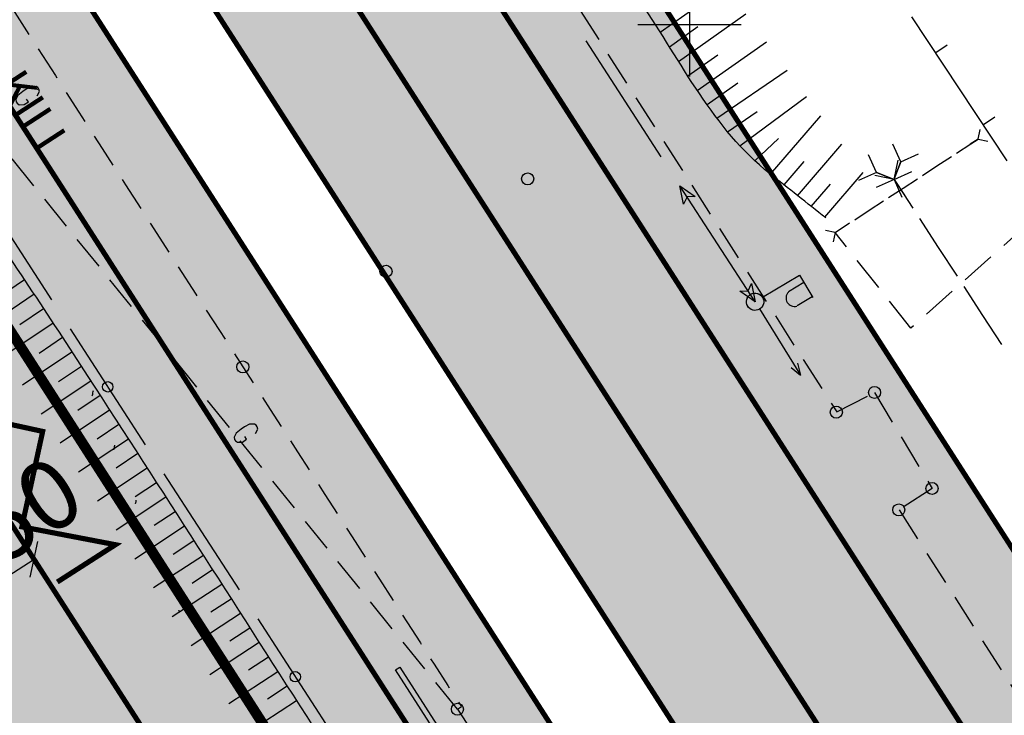
# Model space of a CAD drawing. Units: feet. Extents: x 69576 to 70334, y 51392 to 52556.
# Drawn here: x 70131 to 70159, y 52180 to 52200 of the extents above; entities that cross this region are included whole.
import ezdxf
from ezdxf.enums import TextEntityAlignment as Align

# ---------------------------------------------------------------- set-up
doc = ezdxf.new("R2010")
doc.units = ezdxf.units.FT
doc.header["$MEASUREMENT"] = 0
doc.header["$PDSIZE"] = 0.5
doc.linetypes.add('DASHEDX2', pattern=[1.5, 1, -0.5])
doc.linetypes.add('Teed$0$Punktiirt921', pattern=[4, 1, -3])
doc.layers.get('0').update_dxf_attribs({"linetype": 'CONTINUOUS'})
doc.layers.get('Defpoints').update_dxf_attribs({"linetype": 'CONTINUOUS'})
for name, color, linetype in [('g-40', 7, 'CONTINUOUS'), ('g-54', 7, 'CONTINUOUS'), ('g-AED', 7, 'CONTINUOUS'), ('g-GTRASS', 7, 'CONTINUOUS'), ('g-HORISONTAAL', 7, 'CONTINUOUS'), ('g-KTRASS', 7, 'CONTINUOUS'), ('g-MPKAABEL', 7, 'CONTINUOUS'), ('g-POST', 7, 'CONTINUOUS'), ('g-PUNKT', 7, 'CONTINUOUS'), ('g-RELJEEF', 7, 'CONTINUOUS'), ('g-SIKAABEL', 7, 'CONTINUOUS'), ('g-TEE', 7, 'CONTINUOUS'), ('g-VORK', 7, 'CONTINUOUS'), ('Teed$0$K-re-dim', 6, 'CONTINUOUS'), ('Teed$0$K-re-kate2', 253, 'CONTINUOUS'), ('Teed$0$K-re-KM', 7, 'CONTINUOUS'), ('Teed$0$K-re-P', 251, 'CONTINUOUS'), ('Teed$0$K-ren-asfKT2', 40, 'CONTINUOUS'), ('Teed$0$KM', 7, 'CONTINUOUS')]:
    doc.layers.add(name, color=color, linetype=linetype)
doc.styles.add('Teed$0$SWISL', font='swissl.ttf')
doc.styles.add('txt', font='TXT', dxfattribs={"height": 0.2})
doc.dimstyles.new('Teed$0$dim-st_serv500', dxfattribs={"dimtxt": 2, "dimasz": 0.75, "dimexe": 0.18, "dimexo": 0, "dimgap": 0.3, "dimtad": 1, "dimrnd": 0.05, "dimzin": 0, "dimdsep": 46, "dimtxsty": 'Teed$0$SWISL', "dimblk1": 'Teed$0$_OBLIQUE', "dimblk2": 'Teed$0$_OBLIQUE', "dimsah": 1, "dimcen": 0.09, "dimclrd": 256, "dimclre": 256, "dimclrt": 256, "dimaunit": 1, "dimazin": 0, "dimtfac": 0.99, "dimtmove": 0, "dimatfit": 3, "dimldrblk": 'Teed$0$_OBLIQUE', "dimfxl": 0, "dimtolj": 1, "dimtzin": 0, "dimarcsym": 0})

# ---------------------------------------------------------------- blocks, each defined once
blk = doc.blocks.new('Teed$0$T951')
at = {"layer": 'Teed$0$KM', "color": 7}
blk.add_lwpolyline([(0, 0, 0.15, 0.15, 0), (0, 1.8, 0.75, 0, 0), (0, 3.02, 0, 0, 0)], format="xyseb", dxfattribs=at)
blk = doc.blocks.new('Teed$0$_OBLIQUE')
at = {"color": 0, "linetype": 'ByBlock'}
blk.add_line((-0.5, -0.5), (0.5, 0.5), dxfattribs=at)
blk = doc.blocks.new('*D358')
at = {"layer": 'Defpoints', "color": 0, "ltscale": 0.2}
for p in [(70130.075, 52185.989), (70131.024, 52184.511), (70126.289, 52183.558)]:
    blk.add_point(p, dxfattribs=at)
at = {"layer": 'Teed$0$K-re-dim', "lineweight": -2, "ltscale": 0.2}
for p, q in [((70130.075, 52185.989), (70131.122, 52184.359)), ((70127.238, 52182.08), (70131.024, 52184.511)), ((70126.289, 52183.558), (70127.335, 52181.928))]:
    blk.add_line(p, q, dxfattribs=at)
at = {"layer": 'Teed$0$K-re-dim', "lineweight": -2, "ltscale": 0.2, "xscale": 0.75, "yscale": 0.75, "zscale": 0.75}
for p, rotation in [((70131.024, 52184.511), 32.70297579062962), ((70127.238, 52182.08), 212.7029757906296)]:
    blk.add_blockref('Teed$0$_OBLIQUE', p, dxfattribs=dict(at, rotation=rotation))
at = {"layer": 'Teed$0$K-re-dim', "ltscale": 0.2, "insert": (70129.862, 52185.342), "char_height": 2, "attachment_point": 5, "rotation": 32.703, "style": 'Teed$0$SWISL'}
blk.add_mtext('\\A1;4.50', dxfattribs=at)

msp = doc.modelspace()

# ---------------------------------------------------------------- hatches: boundary and pattern name
at = {"layer": 'Teed$0$K-re-kate2', "ltscale": 0.5}
for points in [[(70028.009, 52369.017), (70106.188, 52247.255), (70134.078, 52203.816), (70160.286, 52162.879), (70166.23, 52166.696), (70132.973, 52218.493), (70132.335, 52219.962), (70132.199, 52221.62), (70132.314, 52222.34), (70133.086, 52224.064), (70135.154, 52225.836), (70137.629, 52227.424), (70139.962, 52228.922), (70137.584, 52232.625), (70131.381, 52228.721), (70129.827, 52228.33), (70128.421, 52228.409), (70126.971, 52228.942), (70125.42, 52230.286), (70124.429, 52231.801), (70112.268, 52250.741), (70071.222, 52314.67), (70033.953, 52372.973), (70021.943, 52379.509)], [(70016.78, 52368.543), (70101.506, 52236.039), (70105.254, 52229.418), (70116.303, 52207.439), (70126.344, 52191.801), (70137.14, 52174.987), (70147.711, 52158.521), (70148.86, 52156.042), (70157.588, 52161.647), (70152.242, 52169.974), (70068.644, 52300.176), (70026.322, 52366.092), (70019.227, 52378.211)]]:
    msp.add_hatch(color=256, dxfattribs=at).paths.add_polyline_path(points)
at = {"layer": 'Teed$0$K-ren-asfKT2'}
h = msp.add_hatch(color=256, dxfattribs=at)
edge = h.paths.add_edge_path()
edge.add_arc((70139.297, 52153.118), 10, 223.1009, 392.703)
edge.add_line((70147.711, 52158.521), (70115.775, 52208.261))
edge.add_arc((70114.934, 52207.721), 1, 32.703, 78.0515)
edge.add_line((70115.141, 52208.699), (70112.241, 52209.313))
edge.add_arc((70112.655, 52211.269), 2, 212.703, 258.0515, ccw=False)
edge.add_line((70110.972, 52210.189), (70007.702, 52371.031))
edge.add_arc((70008.543, 52371.571), 1, 181.5326, 212.703, ccw=False)
edge.add_line((70007.544, 52371.544), (70007.309, 52380.324))
edge.add_arc((70009.308, 52380.378), 2, 120.6493, 181.5326, ccw=False)
edge.add_line((70008.289, 52382.099), (70008.628, 52382.3))
edge.add_line((70008.628, 52382.3), (70003.705, 52390.168))
edge.add_line((70003.705, 52390.168), (70001.959, 52389.256))
edge.add_arc((69900.001, 52323.195), 121.489, 31.52733, 32.94013, ccw=False)
edge.add_arc((69990.845, 52378.76), 15, 1.5326, 32.0614, ccw=False)
edge.add_line((70005.839, 52379.161), (70006.044, 52371.504))
edge.add_arc((70008.543, 52371.571), 2.5, 181.5326, 212.703)
edge.add_line((70006.44, 52370.22), (70134.142, 52171.326))
edge.add_arc((70135.825, 52172.406), 2, 212.703, 225.197)
edge.add_line((70134.416, 52170.987), (70139.025, 52166.41))
edge.add_arc((70137.616, 52164.991), 2, 32.703, 45.197, ccw=False)
edge.add_line((70139.299, 52166.071), (70145.187, 52156.9))
edge.add_arc((70139.297, 52153.118), 7, -122.6337, 32.703, ccw=False)
edge.add_arc((70134.443, 52145.539), 2, 57.3663, 124.4379)
edge.add_line((70133.312, 52147.189), (70131.995, 52146.286))
msp.add_hatch(color=256, dxfattribs=at).paths.add_polyline_path([(70137.378, 52219.036, -0.118161), (70136.918, 52220.356), (70136.293, 52226.567), (70134.479, 52225.402, 0.414214), (70132.973, 52218.493), (70149.872, 52192.174), (70172.153, 52157.472, 0.356394), (70178.166, 52155.51)])

# ---------------------------------------------------------------- linework, layer by layer
at = {"layer": 'g-40', "linetype": 'DASHEDX2'}
for points, knots in [([(70133.331, 52187.686, 38.25), (70133.335, 52187.692, 38.25), (70133.339, 52187.697, 38.25), (70133.342, 52187.703, 38.25), (70133.355, 52187.737, 38.25), (70133.356, 52187.777, 38.25), (70133.363, 52187.814, 38.25)], [0, 0, 0, 0, 0.149866, 0.149866, 0.149866, 1, 1, 1, 1]), ([(70134.589, 52184.571, 37.75), (70134.591, 52184.574, 37.75), (70134.593, 52184.576, 37.75), (70134.594, 52184.579, 37.75), (70134.601, 52184.595, 37.75), (70134.601, 52184.614, 37.75), (70134.604, 52184.632, 37.75)], [0, 0, 0, 0, 0.14962, 0.14962, 0.14962, 1, 1, 1, 1])]:
    msp.add_open_spline(points, degree=3, knots=knots, dxfattribs=at)
at = {"layer": 'g-54', "linetype": 'Continuous'}
for p, q in [((70158.357, 52196.683, 37.66), (70158.415, 52196.96, 37.66)), ((70158.357, 52196.683, 37.66), (70158.127, 52196.533, 37.66)), ((70158.146, 52196.545, 37.676), (70158.357, 52196.683, 37.66)), ((70158.357, 52196.683, 37.66), (70158.634, 52196.625, 37.66)), ((70157.728, 52196.272, 37.707), (70158.146, 52196.545, 37.676)), ((70157.164, 52195.904, 37.748), (70157.582, 52196.177, 37.718)), ((70156.746, 52195.631, 37.779), (70157.164, 52195.904, 37.748)), ((70156.182, 52195.263, 37.821), (70156.6, 52195.536, 37.79)), ((70155.764, 52194.99, 37.852), (70156.182, 52195.263, 37.821)), ((70155.2, 52194.622, 37.894), (70155.618, 52194.895, 37.863)), ((70154.782, 52194.349, 37.925), (70155.2, 52194.622, 37.894)), ((70154.218, 52193.981, 37.967), (70153.941, 52194.039, 37.967)), ((70154.218, 52193.981, 37.967), (70154.636, 52194.254, 37.936)), ((70154.218, 52193.981, 37.967), (70154.448, 52194.131, 37.967)), ((70154.218, 52193.981, 37.967), (70154.16, 52193.704, 37.967))]:
    msp.add_line(p, q, dxfattribs=at)
at = {"layer": 'g-54', "linetype": 'DASHEDX2'}
for p, q in [((70159.843, 52194.271, 37.616), (70156.405, 52191.205, 38.107)), ((70156.405, 52191.205, 38.107), (70154.218, 52193.981, 37.967))]:
    msp.add_line(p, q, dxfattribs=at)
at = {"layer": 'g-AED', "linetype": 'Continuous'}
for p, q in [((70157.818, 52198.137, 37.824), (70156.437, 52200.221, 37.824)), ((70157.461, 52199.4, 37.824), (70157.127, 52199.179, 37.824)), ((70159.198, 52196.053, 37.824), (70157.818, 52198.137, 37.824)), ((70158.841, 52197.316, 37.824), (70158.508, 52197.095, 37.824))]:
    msp.add_line(p, q, dxfattribs=at)
at = {"layer": 'g-GTRASS', "linetype": 'Continuous'}
for points in [[(70131.118, 52197.932), (70131.183, 52198.06), (70131.165, 52198.13), (70131.138, 52198.173), (70131.088, 52198.207), (70130.944, 52198.2), (70130.801, 52198.128), (70130.697, 52198.061), (70130.56, 52197.947), (70130.495, 52197.829), (70130.51, 52197.763), (70130.535, 52197.723), (70130.592, 52197.679), (70130.736, 52197.685), (70130.86, 52197.766), (70130.809, 52197.844)], [(70137.438, 52188.155), (70137.503, 52188.283), (70137.486, 52188.353), (70137.458, 52188.396), (70137.408, 52188.429), (70137.265, 52188.423), (70137.122, 52188.351), (70137.017, 52188.283), (70136.88, 52188.169), (70136.816, 52188.052), (70136.83, 52187.985), (70136.856, 52187.946), (70136.913, 52187.901), (70137.056, 52187.908), (70137.18, 52187.988), (70137.129, 52188.067)]]:
    msp.add_lwpolyline(points, dxfattribs=at)
msp.add_lwpolyline([(70141.61, 52181.388), (70142.774, 52179.586), (70143.172, 52178.964), (70143.045, 52178.883), (70142.648, 52179.505), (70141.484, 52181.307)], close=True, dxfattribs=at)
for points in [[(70131.219, 52197.462), (70132.784, 52195.041), (70131.093, 52197.381), (70132.658, 52194.959)], [(70133.176, 52194.435), (70134.741, 52192.014), (70133.05, 52194.354), (70134.615, 52191.932)], [(70135.289, 52191.166), (70136.855, 52188.744), (70135.163, 52191.084), (70136.729, 52188.663)], [(70137.539, 52187.685), (70139.105, 52185.263), (70137.413, 52187.603), (70138.979, 52185.182)], [(70139.496, 52184.658), (70141.061, 52182.236), (70139.37, 52184.576), (70140.935, 52182.155)]]:
    msp.add_solid(points, dxfattribs=at)
at = {"layer": 'g-HORISONTAAL', "linetype": 'Continuous'}
for points, knots in [([(70132.702, 52189.244, 38.5), (70132.706, 52189.251, 38.5), (70132.712, 52189.257, 38.5), (70132.715, 52189.265, 38.5), (70132.733, 52189.308, 38.5), (70132.733, 52189.358, 38.5), (70132.742, 52189.405, 38.5)], [0, 0, 0, 0, 0.149735, 0.149735, 0.149735, 1, 1, 1, 1]), ([(70133.96, 52186.129, 38), (70133.963, 52186.133, 38), (70133.966, 52186.137, 38), (70133.968, 52186.141, 38), (70133.978, 52186.166, 38), (70133.978, 52186.196, 38), (70133.984, 52186.223, 38)], [0, 0, 0, 0, 0.148864, 0.148864, 0.148864, 1, 1, 1, 1]), ([(70135.219, 52183.014, 37.5), (70135.219, 52183.015, 37.5), (70135.22, 52183.016, 37.5), (70135.221, 52183.017, 37.5), (70135.224, 52183.024, 37.5), (70135.224, 52183.033, 37.5), (70135.225, 52183.041, 37.5)], [0, 0, 0, 0, 0.150111, 0.150111, 0.150111, 1, 1, 1, 1])]:
    msp.add_open_spline(points, degree=3, knots=knots, dxfattribs=at)
at = {"layer": 'g-KTRASS', "linetype": 'Continuous'}
for p, q in [((70156.114, 52196.024, 36.896), (70155.884, 52196.54, 36.896)), ((70155.41, 52195.711, 36.896), (70155.179, 52196.227, 36.896)), ((70155.92, 52195.516, 36.896), (70156.037, 52196.069, 36.896)), ((70155.92, 52195.516, 36.896), (70156.117, 52196.03, 36.896)), ((70156.114, 52196.024, 36.896), (70156.631, 52196.254, 36.896)), ((70156.114, 52196.024, 36.896), (70155.918, 52195.51, 36.896)), ((70155.92, 52195.516, 36.896), (70156.114, 52196.024, 36.896)), ((70155.92, 52195.516, 36.896), (70156.436, 52195.747, 36.896)), ((70155.41, 52195.711, 36.896), (70154.894, 52195.479, 36.896)), ((70155.92, 52195.516, 36.896), (70155.367, 52195.633, 36.896)), ((70155.92, 52195.516, 36.896), (70155.404, 52195.285, 36.896)), ((70155.92, 52195.516, 36.896), (70155.406, 52195.712, 36.896)), ((70155.92, 52195.516, 36.896), (70155.41, 52195.711, 36.896)), ((70155.41, 52195.711, 36.896), (70155.924, 52195.514, 36.896)), ((70155.92, 52195.516, 36.896), (70156.465, 52194.678, 36.907)), ((70155.92, 52195.516, 36.896), (70156.22, 52195.055, 36.896)), ((70155.92, 52195.516, 36.896), (70156.151, 52195, 36.896)), ((70155.92, 52195.516, 36.896), (70156.151, 52195, 36.896)), ((70156.656, 52194.384, 36.911), (70157.201, 52193.546, 36.923)), ((70157.201, 52193.546, 36.923), (70157.746, 52192.708, 36.934)), ((70157.937, 52192.414, 36.938), (70158.482, 52191.576, 36.949)), ((70158.482, 52191.576, 36.949), (70159.027, 52190.738, 36.961))]:
    msp.add_line(p, q, dxfattribs=at)
at = {"layer": 'g-MPKAABEL', "linetype": 'Continuous'}
for p, q in [((70149.18, 52196.168, 38.448), (70147.005, 52199.525, 38.454)), ((70151.899, 52191.972, 38.44), (70149.724, 52195.329, 38.446))]:
    msp.add_line(p, q, dxfattribs=at)
for points, elevation in [([(70149.724, 52195.329), (70150.164, 52195.018), (70149.928, 52195.014), (70149.828, 52194.8), (70149.724, 52195.329)], 38.446), ([(70151.899, 52191.972), (70151.459, 52192.283), (70151.695, 52192.287), (70151.795, 52192.5), (70151.899, 52191.972)], 38.44)]:
    msp.add_lwpolyline(points, close=True, dxfattribs=dict(at, elevation=elevation))
at = {"layer": 'g-POST', "linetype": 'Continuous'}
for p, q in [((70152.112, 52192.1, 38.44), (70153.183, 52192.744, 38.44)), ((70153.183, 52192.744, 38.44), (70153.574, 52192.093, 38.44)), ((70153.311, 52192.532, 38.44), (70152.863, 52192.263, 38.44)), ((70153.553, 52192.112, 38.44), (70153.12, 52191.852, 38.44)), ((70153.219, 52189.848, 38.44), (70152.038, 52191.764, 38.44)), ((70152.942, 52190.07, 38.44), (70153.216, 52189.844, 38.44)), ((70153.222, 52189.846, 38.44), (70153.139, 52190.189, 38.44))]:
    msp.add_line(p, q, dxfattribs=at)
for centre, major_axis, start_param, end_param in [((70151.899, 52191.972, 38.44), (-0.177, 0.177), -0.270907, 6.012278), ((70151.899, 52191.972, 38.44), (-0.177, 0.177), 2.89725127791684, 9.180436585096427), ((70153.039, 52192.08, 38.44), (-0.174, 0.174), 0.023787, 2.629123)]:
    msp.add_ellipse(centre, major_axis=major_axis, ratio=1, start_param=start_param, end_param=end_param, dxfattribs=at)
at = {"layer": 'g-PUNKT', "linetype": 'Continuous'}
for centre in [(70145.315, 52195.529, 38.65), (70145.315, 52195.529, 38.65), (70145.315, 52195.529, 38.65), (70145.315, 52195.529, 38.65), (70141.214, 52192.852, 38.79), (70137.069, 52190.083, 38.631), (70137.069, 52190.083, 38.631), (70137.069, 52190.083, 38.631), (70137.069, 52190.083, 38.631), (70155.358, 52189.345, 38.33), (70155.358, 52189.345, 38.33), (70155.358, 52189.345, 38.33), (70154.249, 52188.772, 38.545), (70157.02, 52186.565, 38.337), (70157.02, 52186.565, 38.337), (70157.02, 52186.565, 38.337), (70156.057, 52185.942, 38.534), (70143.281, 52180.168, 38.358), (70143.281, 52180.168, 38.358), (70143.281, 52180.168, 38.358)]:
    msp.add_circle(centre, 0.175, dxfattribs=at)
at = {"layer": 'g-RELJEEF', "linetype": 'Continuous'}
for p, q in [((70149.152, 52199.784, 37.967), (70151.049, 52201.124, 37.889)), ((70149.684, 52198.935, 37.967), (70151.634, 52200.313, 37.889)), ((70149.418, 52199.36, 37.967), (70150.241, 52199.941, 37.934)), ((70150.226, 52198.094, 37.967), (70152.224, 52199.505, 37.889)), ((70149.953, 52198.513, 37.967), (70150.818, 52199.124, 37.933)), ((70150.793, 52197.292, 37.967), (70152.827, 52198.679, 37.889)), ((70150.508, 52197.681, 37.967), (70151.395, 52198.308, 37.933)), ((70151.458, 52196.49, 37.967), (70153.387, 52197.916, 37.889)), ((70151.102, 52196.898, 37.967), (70151.962, 52197.484, 37.934)), ((70152.345, 52195.664, 37.967), (70153.801, 52197.354, 37.889)), ((70151.893, 52196.05, 37.967), (70152.575, 52196.696, 37.935)), ((70153.13, 52195.043, 37.967), (70154.413, 52196.532, 37.889)), ((70152.738, 52195.354, 37.967), (70153.322, 52196.032, 37.934)), ((70153.916, 52194.423, 37.967), (70155.027, 52195.712, 37.889)), ((70153.523, 52194.733, 37.967), (70154.08, 52195.379, 37.931)), ((70130.748, 52192.604, 38.497), (70130.053, 52192.134, 37.902)), ((70131.024, 52192.187, 38.511), (70129.615, 52191.235, 37.3)), ((70131.3, 52191.77, 38.525), (70130.613, 52191.305, 37.931)), ((70131.575, 52191.352, 38.536), (70130.153, 52190.392, 37.3)), ((70131.849, 52190.934, 38.547), (70131.173, 52190.477, 37.955)), ((70132.123, 52190.516, 38.554), (70130.695, 52189.551, 37.3)), ((70132.395, 52190.096, 38.559), (70131.733, 52189.648, 37.975)), ((70132.669, 52189.675, 38.562), (70131.236, 52188.713, 37.3)), ((70132.941, 52189.255, 38.561), (70132.291, 52188.819, 37.99)), ((70133.212, 52188.835, 38.561), (70131.778, 52187.872, 37.3)), ((70133.484, 52188.415, 38.56), (70132.849, 52187.989, 38.002)), ((70133.757, 52187.992, 38.56), (70132.317, 52187.035, 37.3)), ((70134.029, 52187.572, 38.559), (70133.402, 52187.156, 38.012)), ((70134.3, 52187.152, 38.558), (70132.859, 52186.195, 37.3)), ((70134.572, 52186.729, 38.555), (70133.954, 52186.322, 38.018)), ((70134.843, 52186.308, 38.552), (70133.4, 52185.359, 37.3)), ((70135.113, 52185.888, 38.55), (70134.504, 52185.487, 38.021)), ((70135.384, 52185.467, 38.547), (70133.943, 52184.519, 37.3)), ((70135.655, 52185.047, 38.544), (70135.053, 52184.651, 38.025)), ((70135.926, 52184.623, 38.539), (70134.484, 52183.683, 37.3)), ((70136.196, 52184.202, 38.535), (70135.599, 52183.813, 38.024)), ((70136.466, 52183.781, 38.53), (70135.027, 52182.844, 37.3)), ((70136.736, 52183.36, 38.526), (70136.145, 52182.976, 38.022)), ((70137.006, 52182.94, 38.521), (70135.57, 52182.004, 37.3)), ((70137.276, 52182.519, 38.517), (70136.691, 52182.138, 38.021)), ((70137.546, 52182.098, 38.512), (70136.115, 52181.165, 37.3)), ((70137.815, 52181.677, 38.508), (70137.237, 52181.3, 38.019)), ((70138.085, 52181.256, 38.503), (70136.66, 52180.327, 37.3)), ((70138.354, 52180.834, 38.498), (70137.783, 52180.462, 38.016)), ((70138.624, 52180.413, 38.492), (70137.205, 52179.489, 37.3))]:
    msp.add_line(p, q, dxfattribs=at)
for points, knots in [([(70153.945, 52194.4, 37.967), (70153.403, 52194.828, 37.967), (70152.861, 52195.257, 37.967), (70152.319, 52195.685, 37.967), (70150.7, 52196.965, 37.967), (70149.762, 52198.929, 37.967), (70148.596, 52200.634, 37.967), (70146.751, 52203.332, 37.967), (70144.956, 52206.063, 37.967), (70143.089, 52208.745, 37.967), (70141.828, 52210.557, 37.967), (70140.538, 52212.348, 37.967), (70139.265, 52214.153, 37.967), (70137.702, 52216.37, 37.967), (70136.213, 52218.566, 37.967), (70134.778, 52220.938, 37.967), (70134.496, 52221.403, 37.967), (70134.504, 52222.004, 37.967), (70134.574, 52222.519, 37.967), (70134.634, 52222.957, 37.967), (70134.728, 52223.462, 37.967), (70135.033, 52223.795, 37.967), (70135.22, 52223.999, 37.967), (70135.407, 52224.203, 37.967), (70135.594, 52224.407, 37.967)], [0, 0, 0, 0, 0.056612, 0.056612, 0.056612, 0.225767, 0.225767, 0.225767, 0.493589, 0.493589, 0.493589, 0.674517, 0.674517, 0.674517, 0.896733, 0.896733, 0.896733, 0.940292, 0.940292, 0.940292, 0.977319, 0.977319, 0.977319, 1, 1, 1, 1]), ([(70115.877, 52208.206, 37.944), (70116.254, 52208.489, 37.944), (70116.631, 52208.771, 37.944), (70117.007, 52209.054, 37.944), (70117.483, 52209.411, 37.944), (70118.162, 52209.475, 37.944), (70118.739, 52209.478, 37.944), (70119.01, 52209.48, 37.944), (70119.286, 52209.417, 37.944), (70119.551, 52209.266, 37.944), (70119.943, 52209.044, 37.944), (70120.071, 52208.803, 38.52), (70120.292, 52208.457, 38.522), (70121.434, 52206.664, 38.534), (70122.484, 52204.774, 38.356), (70123.679, 52203.006, 38.367), (70125.476, 52200.347, 38.384), (70127.347, 52197.718, 38.381), (70129.129, 52195.041, 38.426), (70130.288, 52193.299, 38.455), (70131.449, 52191.559, 38.559), (70132.587, 52189.803, 38.562), (70136.83, 52183.254, 38.574), (70141.012, 52176.66, 38.409), (70145.225, 52170.095, 38.379), (70145.292, 52169.991, 38.379), (70145.363, 52169.889, 38.379), (70145.428, 52169.785, 38.379), (70145.492, 52169.684, 38.378), (70145.364, 52169.529, 38.38), (70145.265, 52169.461, 38.37), (70145.061, 52169.323, 38.35), (70144.857, 52169.184, 38.329), (70144.654, 52169.046, 38.309)], [0, 0, 0, 0, 0.026918, 0.026918, 0.026918, 0.060861, 0.060861, 0.060861, 0.076854, 0.076854, 0.076854, 0.100464, 0.100464, 0.100464, 0.222722, 0.222722, 0.222722, 0.406517, 0.406517, 0.406517, 0.526065, 0.526065, 0.526065, 0.971928, 0.971928, 0.971928, 0.978972, 0.978972, 0.978972, 0.98588, 0.98588, 0.98588, 1, 1, 1, 1])]:
    msp.add_open_spline(points, degree=3, knots=knots, dxfattribs=at)
at = {"layer": 'g-SIKAABEL', "linetype": 'Continuous'}
for p, q in [((70129.359, 52195.386), (70131.53, 52192.027)), ((70132.073, 52191.187), (70134.245, 52187.828)), ((70134.787, 52186.988), (70136.959, 52183.628)), ((70137.502, 52182.789), (70139.673, 52179.429))]:
    msp.add_line(p, q, dxfattribs=at)
for centre in [(70133.159, 52189.507), (70138.587, 52181.109)]:
    msp.add_circle(centre, 0.15, dxfattribs=at)
at = {"layer": 'g-TEE', "linetype": 'DASHEDX2'}
for p, q in [((70144.41, 52204.202, 38.537), (70154.262, 52188.779, 38.538)), ((70144.41, 52204.202, 38.537), (70154.262, 52188.779, 38.538)), ((70144.41, 52204.202, 38.537), (70154.262, 52188.779, 38.538)), ((70143.281, 52180.168, 38.358), (70129.862, 52196.763, 38.318)), ((70143.281, 52180.168, 38.358), (70129.862, 52196.763, 38.318)), ((70143.281, 52180.168, 38.358), (70129.862, 52196.763, 38.318)), ((70154.262, 52188.779, 38.542), (70155.358, 52189.345, 38.33)), ((70154.262, 52188.779, 38.542), (70155.358, 52189.345, 38.33)), ((70154.262, 52188.779, 38.542), (70155.358, 52189.345, 38.33)), ((70155.358, 52189.345, 38.33), (70157.02, 52186.565, 38.337)), ((70155.358, 52189.345, 38.33), (70157.02, 52186.565, 38.337)), ((70155.358, 52189.345, 38.33), (70157.02, 52186.565, 38.337)), ((70157.02, 52186.565, 38.337), (70156.066, 52185.948, 38.532)), ((70157.02, 52186.565, 38.337), (70156.066, 52185.948, 38.532)), ((70157.02, 52186.565, 38.337), (70156.066, 52185.948, 38.532)), ((70156.066, 52185.948, 38.538), (70165.228, 52171.573, 38.536)), ((70156.066, 52185.948, 38.538), (70165.228, 52171.573, 38.536)), ((70156.066, 52185.948, 38.538), (70165.228, 52171.573, 38.536)), ((70143.281, 52180.168, 38.358), (70143.397, 52180.244, 38.663)), ((70143.281, 52180.168, 38.358), (70143.397, 52180.244, 38.663)), ((70143.281, 52180.168, 38.358), (70143.397, 52180.244, 38.663)), ((70143.281, 52180.168, 38.358), (70160.37, 52154.06, 38.649))]:
    msp.add_line(p, q, dxfattribs=at)
msp.add_open_spline([(70112.504, 52228.326, 38.653), (70113.513, 52226.757, 38.651), (70114.521, 52225.188, 38.65), (70115.529, 52223.619, 38.648), (70119.095, 52218.069, 38.642), (70122.651, 52212.514, 38.619), (70126.217, 52206.964, 38.613), (70129.833, 52201.336, 38.607), (70133.451, 52195.709, 38.613), (70137.069, 52190.083, 38.631), (70139.178, 52186.803, 38.641), (70141.287, 52183.524, 38.652), (70143.397, 52180.244, 38.663)], degree=3, knots=[0, 0, 0, 0, 0.097902, 0.097902, 0.097902, 0.444169, 0.444169, 0.444169, 0.795314, 0.795314, 0.795314, 1, 1, 1, 1], dxfattribs=at)
msp.add_open_spline([(70112.504, 52228.326, 38.653), (70113.513, 52226.757, 38.651), (70114.521, 52225.188, 38.65), (70115.529, 52223.619, 38.648), (70119.095, 52218.069, 38.642), (70122.651, 52212.514, 38.619), (70126.217, 52206.964, 38.613), (70129.833, 52201.336, 38.607), (70133.451, 52195.709, 38.613), (70137.069, 52190.083, 38.631), (70139.178, 52186.803, 38.641), (70141.287, 52183.524, 38.652), (70143.397, 52180.244, 38.663)], degree=3, knots=[0, 0, 0, 0, 0.097902, 0.097902, 0.097902, 0.444169, 0.444169, 0.444169, 0.795314, 0.795314, 0.795314, 1, 1, 1, 1], dxfattribs=at)
msp.add_open_spline([(70112.504, 52228.326, 38.653), (70113.513, 52226.757, 38.651), (70114.521, 52225.188, 38.65), (70115.529, 52223.619, 38.648), (70119.095, 52218.069, 38.642), (70122.651, 52212.514, 38.619), (70126.217, 52206.964, 38.613), (70129.833, 52201.336, 38.607), (70133.451, 52195.709, 38.613), (70137.069, 52190.083, 38.631), (70139.178, 52186.803, 38.641), (70141.287, 52183.524, 38.652), (70143.397, 52180.244, 38.663)], degree=3, knots=[0, 0, 0, 0, 0.097902, 0.097902, 0.097902, 0.444169, 0.444169, 0.444169, 0.795314, 0.795314, 0.795314, 1, 1, 1, 1], dxfattribs=at)
at = {"layer": 'g-VORK', "linetype": 'Continuous'}
for p, q in [((70150, 52201.5, -0.001), (70150, 52198.5, -0.001)), ((70148.5, 52200, -0.001), (70151.5, 52200, -0.001))]:
    msp.add_line(p, q, dxfattribs=at)
at = {"layer": 'Teed$0$K-re-kate2', "ltscale": 0.5}
for points in [[(70028.009, 52369.017), (70106.188, 52247.255), (70134.078, 52203.816), (70160.286, 52162.879), (70166.23, 52166.696), (70132.973, 52218.493), (70132.335, 52219.962), (70132.199, 52221.62), (70132.314, 52222.34), (70133.086, 52224.064), (70135.154, 52225.836), (70137.629, 52227.424), (70139.962, 52228.922), (70137.584, 52232.625), (70131.381, 52228.721), (70129.827, 52228.33), (70128.421, 52228.409), (70126.971, 52228.942), (70125.42, 52230.286), (70124.429, 52231.801), (70112.268, 52250.741), (70071.222, 52314.67), (70033.953, 52372.973), (70021.943, 52379.509)], [(70016.78, 52368.543), (70101.506, 52236.039), (70105.254, 52229.418), (70116.303, 52207.439), (70126.344, 52191.801), (70137.14, 52174.987), (70147.711, 52158.521), (70148.86, 52156.042), (70157.588, 52161.647), (70152.242, 52169.974), (70068.644, 52300.176), (70026.322, 52366.092), (70019.227, 52378.211)]]:
    msp.add_lwpolyline(points, close=True, dxfattribs=at)
at = {"layer": 'Teed$0$K-re-KM', "linetype": 'Teed$0$Punktiirt921'}
for points, const_width in [([(70146.761, 52190.54), (70037.164, 52361.236)], 0.15), ([(70028.75, 52355.833), (70138.429, 52185.008)], 0.15), ([(70105.107, 52230.429), (70149.601, 52161.13)], 0.3), ([(70174.022, 52148.082), (70146.761, 52190.54)], 0.15), ([(70138.429, 52185.008), (70294.524, 51941.893)], 0.15)]:
    msp.add_lwpolyline(points, dxfattribs=dict(at, const_width=const_width))
at = {"layer": 'Teed$0$K-re-KM', "const_width": 0.15}
msp.add_lwpolyline([(70120.894, 52200.683), (70122.577, 52201.764), (70122.028, 52198.916), (70124.792, 52198.314), (70124.189, 52195.55), (70126.953, 52194.948), (70126.351, 52192.184), (70129.114, 52191.582), (70128.512, 52188.818), (70131.275, 52188.216), (70130.673, 52185.453), (70133.382, 52184.934), (70131.699, 52183.854)], dxfattribs=at)
at = {"layer": 'Teed$0$K-re-P', "const_width": 0.15}
for points in [[(70025.805, 52353.942), (70101.844, 52235.511, -0.026449), (70103.415, 52232.755), (70114.733, 52210.195, 0.026449), (70116.303, 52207.439), (70147.711, 52158.521, -1.593878), (70129.835, 52156.354)], [(70139.962, 52228.922), (70134.479, 52225.402, 0.414214), (70132.973, 52218.493), (70149.872, 52192.174)], [(70178.166, 52155.51), (70137.378, 52219.036, -0.118161), (70136.918, 52220.356), (70136.293, 52226.567)], [(70143.779, 52188.706), (70127.349, 52214.297, 0.414214), (70125.276, 52214.749), (70125.276, 52214.749, 0.414214), (70124.824, 52212.676), (70141.457, 52186.771)], [(70141.457, 52186.771), (70160.357, 52157.334, 0.713747), (70161.276, 52157.559, 0.713747)]]:
    msp.add_lwpolyline(points, format="xyb", dxfattribs=at)
at = {"layer": 'Teed$0$K-re-P'}
msp.add_lwpolyline([(70185.707, 52160.708, 0.15, 0.15, 0), (70178.845, 52156.302, 0.15, 0.15, -0.414214), (70171.937, 52157.808, 0.15, 0.15, 0), (70149.872, 52192.174, 0.15, 0.15, 0)], format="xyseb", dxfattribs=at)
at = {"layer": 'Teed$0$K-re-P', "const_width": 0.15}
msp.add_lwpolyline([(70159.731, 52163.862), (70143.779, 52188.706)], dxfattribs=at)
at = {"layer": 'Teed$0$K-ren-asfKT2', "flags": 128}
msp.add_lwpolyline([(70006.44, 52370.22), (70134.142, 52171.326, 0.05457), (70134.416, 52170.987), (70139.025, 52166.41, -0.05457), (70139.299, 52166.071), (70145.187, 52156.9, -0.805003), (70135.522, 52147.223, 0.301306), (70133.312, 52147.189), (70131.995, 52146.286), (70131.995, 52146.286, 0.913142), (70147.711, 52158.521), (70115.775, 52208.261, 0.200494), (70115.141, 52208.699), (70112.241, 52209.313, -0.200494), (70110.972, 52210.189), (70007.702, 52371.031, -0.136851)], format="xyb", dxfattribs=at)

# ---------------------------------------------------------------- block references
at = {"layer": 'Teed$0$K-re-KM', "extrusion": (0, 0, -1), "zscale": -1, "rotation": 147.297024209964}
msp.add_blockref('Teed$0$T951', (-70143.568, 52179.549), dxfattribs=at)

# ---------------------------------------------------------------- texts
at = {"layer": 'g-TEE', "linetype": 'Continuous', "style": 'txt'}
msp.add_text('KILL', height=1, rotation=303.0352, dxfattribs=at).set_placement((70130.691, 52198.801, 76.3), align=Align.TOP_LEFT)

# ---------------------------------------------------------------- dimensions: what is measured, and where the dimension line sits
at = {"layer": 'Teed$0$K-re-dim', "ltscale": 0.5}
dim = msp.add_linear_dim(base=(70131.024, 52184.511), p1=(70126.289, 52183.558), p2=(70130.075, 52185.989), angle=32.703, dimstyle='Teed$0$dim-st_serv500', dxfattribs=at)
dim.commit()
dim.dimension.update_dxf_attribs({"geometry": '*D358', "text_midpoint": (70130.579, 52184.225), "dimtype": 161})

doc.saveas('drawing.dxf')
